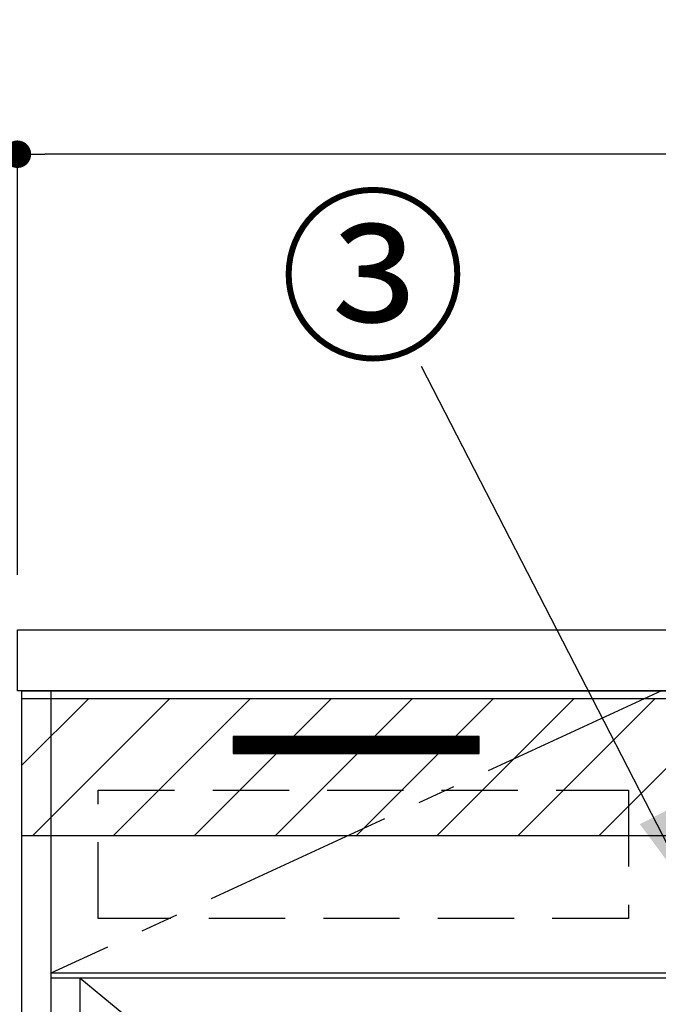
# Model space of a CAD drawing. Extents: x 55896 to 68370, y -11020 to -2200.
# Drawn here: x 57859 to 58278, y -8238 to -7593 of the extents above; entities that cross this region are included whole.
import ezdxf

# ---------------------------------------------------------------- set-up
doc = ezdxf.new("R2010")
doc.units = 0
doc.header["$LTSCALE"] = 50
doc.linetypes.add('CENTER', pattern=[2, 1.25, -0.25, 0.25, -0.25])
doc.linetypes.add('HIDDEN', pattern=[0.375, 0.25, -0.125])
doc.layers.get('0').update_dxf_attribs({"linetype": 'CONTINUOUS'})
doc.layers.get('DEFPOINTS').update_dxf_attribs({"color": 146, "linetype": 'CONTINUOUS'})
for name, color, linetype in [('120-キャビネット_外_', 7, 'CONTINUOUS'), ('121-キャビネット_中_', 253, 'HIDDEN'), ('122-扉', 6, 'CONTINUOUS'), ('123-扉向き', 231, 'CENTER'), ('126-甲板', 2, 'CONTINUOUS'), ('161-番号', 110, 'CONTINUOUS'), ('180-補助', 161, 'CONTINUOUS')]:
    doc.layers.add(name, color=color, linetype=linetype)
doc.styles.add('KH001', font='txt')
doc.dimstyles.new('KH1XX030', dxfattribs={"dimscale": 30, "dimtxt": 2, "dimasz": 0.6, "dimexe": 0.3, "dimexo": 1.2, "dimgap": 0.5, "dimtad": 3, "dimdec": 1, "dimtxsty": 'KH001', "dimblk": 'DOT', "dimcen": 1, "dimdle": 1, "dimclrd": 256, "dimclre": 256, "dimclrt": 256, "dimazin": 3, "dimtfac": 1, "dimtdec": 1, "dimtix": 1, "dimtmove": 0, "dimatfit": 3, "dimtolj": 1, "dimtzin": 0})

# ---------------------------------------------------------------- blocks, each defined once
blk = doc.blocks.new('_DOT')
at = {"color": 0, "linetype": 'BYBLOCK'}
blk.add_line((-0.5, 0), (-1, 0), dxfattribs=at)
at = {"color": 0, "linetype": 'BYBLOCK', "const_width": 0.5}
blk.add_lwpolyline([(-0.25, 0, 1), (0.25, 0, 1)], format="xyb", close=True, dxfattribs=at)
blk = doc.blocks.new('*D1144')
at = {"layer": 'DEFPOINTS'}
for p, q in [((57857.89, -7956.51), (57857.89, -7671.86)), ((60301.89, -7956.51), (60301.89, -7671.86)), ((60283.89, -7680.86), (57875.89, -7680.86))]:
    blk.add_line(p, q, dxfattribs=at)
at = {"layer": 'DEFPOINTS', "color": 0}
for p in [(57857.89, -7680.86), (57857.89, -7992.51), (60301.89, -7992.51)]:
    blk.add_point(p, dxfattribs=at)
at = {"layer": 'DEFPOINTS', "xscale": 18, "yscale": 18, "zscale": 18, "rotation": 180}
blk.add_blockref('_DOT', (57857.89, -7680.86), dxfattribs=at)
at = {"layer": 'DEFPOINTS', "xscale": 18, "yscale": 18, "zscale": 18}
blk.add_blockref('_DOT', (60301.89, -7680.86), dxfattribs=at)
at = {"layer": 'DEFPOINTS', "insert": (59079.89, -7632.06), "char_height": 60, "attachment_point": 5}
blk.add_mtext('\\A1;2,444', dxfattribs=at)
blk = doc.blocks.new('*X2459')
at = {"layer": '180-補助', "color": 13}
for p, q in [((57860.89, -8081.28), (57904.66, -8037.51)), ((57867.7, -8127.51), (57957.7, -8037.51)), ((57920.73, -8127.51), (58010.73, -8037.51)), ((57973.76, -8127.51), (58063.76, -8037.51)), ((58026.8, -8127.51), (58116.8, -8037.51)), ((58079.83, -8127.51), (58169.83, -8037.51)), ((58132.86, -8127.51), (58222.86, -8037.51)), ((58185.9, -8127.51), (58275.9, -8037.51)), ((58238.93, -8127.51), (58328.93, -8037.51))]:
    blk.add_line(p, q, dxfattribs=at)
blk = doc.blocks.new('*X2463')
at = {"layer": '122-扉'}
for p, q in [((119.5, -30.11), (119.61, -30)), ((119.5, -30.29), (119.79, -30)), ((119.5, -30.47), (119.97, -30)), ((119.5, -30.64), (120.14, -30)), ((119.5, -30.82), (120.32, -30)), ((119.5, -31), (120.5, -30)), ((119.5, -31.17), (120.67, -30)), ((119.5, -31.35), (120.85, -30)), ((119.5, -31.53), (121.03, -30)), ((119.5, -31.7), (121.2, -30)), ((119.5, -31.88), (121.38, -30)), ((119.5, -32.06), (121.56, -30)), ((119.5, -32.23), (121.73, -30)), ((119.5, -32.41), (121.91, -30)), ((119.5, -32.59), (122.09, -30)), ((119.5, -32.76), (122.26, -30)), ((119.5, -32.94), (122.44, -30)), ((119.5, -33.12), (122.62, -30)), ((119.5, -33.29), (122.79, -30)), ((119.5, -33.47), (122.97, -30)), ((119.5, -33.65), (123.15, -30)), ((119.5, -33.83), (123.33, -30)), ((119.5, -34), (123.5, -30)), ((119.5, -34.18), (123.68, -30)), ((119.5, -34.36), (123.86, -30)), ((119.5, -34.53), (124.03, -30)), ((119.5, -34.71), (124.21, -30)), ((119.5, -34.89), (124.39, -30)), ((119.5, -35.06), (124.56, -30)), ((119.5, -35.24), (124.74, -30)), ((119.5, -35.42), (124.92, -30)), ((119.5, -35.59), (125.09, -30)), ((119.5, -35.77), (125.27, -30)), ((119.5, -35.95), (125.45, -30)), ((119.5, -36.12), (125.62, -30)), ((119.5, -36.3), (125.8, -30)), ((119.5, -36.48), (125.98, -30)), ((119.5, -36.65), (126.15, -30)), ((119.5, -36.83), (126.33, -30)), ((119.5, -37.01), (126.51, -30)), ((119.5, -37.18), (126.68, -30)), ((119.5, -37.36), (126.86, -30)), ((119.5, -37.54), (127.04, -30)), ((119.5, -37.71), (127.21, -30)), ((119.5, -37.89), (127.39, -30)), ((119.5, -38.07), (127.57, -30)), ((119.5, -38.24), (127.74, -30)), ((119.5, -38.42), (127.92, -30)), ((119.5, -38.6), (128.1, -30)), ((119.5, -38.77), (128.27, -30)), ((119.5, -38.95), (128.45, -30)), ((119.5, -39.13), (128.63, -30)), ((119.5, -39.31), (128.81, -30)), ((119.5, -39.48), (128.98, -30)), ((119.5, -39.66), (129.16, -30)), ((119.5, -39.84), (129.34, -30)), ((119.5, -40.01), (129.51, -30)), ((119.5, -40.19), (129.69, -30)), ((119.5, -40.37), (129.87, -30)), ((119.5, -40.54), (130.04, -30)), ((119.5, -40.72), (130.22, -30)), ((119.5, -40.9), (130.4, -30)), ((119.57, -41), (130.57, -30)), ((119.75, -41), (130.75, -30)), ((119.93, -41), (130.93, -30)), ((120.1, -41), (131.1, -30)), ((120.28, -41), (131.28, -30)), ((120.46, -41), (131.46, -30)), ((120.63, -41), (131.63, -30)), ((120.81, -41), (131.81, -30)), ((120.99, -41), (131.99, -30)), ((121.16, -41), (132.16, -30)), ((121.34, -41), (132.34, -30)), ((121.52, -41), (132.52, -30)), ((121.69, -41), (132.69, -30)), ((121.87, -41), (132.87, -30)), ((122.05, -41), (133.05, -30)), ((122.22, -41), (133.22, -30)), ((122.4, -41), (133.4, -30)), ((122.58, -41), (133.58, -30)), ((122.75, -41), (133.75, -30)), ((122.93, -41), (133.93, -30)), ((123.11, -41), (134.11, -30)), ((123.29, -41), (134.29, -30)), ((123.46, -41), (134.46, -30)), ((123.64, -41), (134.64, -30)), ((123.82, -41), (134.82, -30)), ((123.99, -41), (134.99, -30)), ((124.17, -41), (135.17, -30)), ((124.35, -41), (135.35, -30)), ((124.52, -41), (135.52, -30)), ((124.7, -41), (135.7, -30)), ((124.88, -41), (135.88, -30)), ((125.05, -41), (136.05, -30)), ((125.23, -41), (136.23, -30)), ((125.41, -41), (136.41, -30)), ((125.58, -41), (136.58, -30)), ((125.76, -41), (136.76, -30)), ((125.94, -41), (136.94, -30)), ((126.11, -41), (137.11, -30)), ((126.29, -41), (137.29, -30)), ((126.47, -41), (137.47, -30)), ((126.64, -41), (137.64, -30)), ((126.82, -41), (137.82, -30)), ((127, -41), (138, -30)), ((127.17, -41), (138.17, -30)), ((127.35, -41), (138.35, -30)), ((127.53, -41), (138.53, -30)), ((127.7, -41), (138.7, -30)), ((127.88, -41), (138.88, -30)), ((128.06, -41), (139.06, -30)), ((128.24, -41), (139.24, -30)), ((128.41, -41), (139.41, -30)), ((128.59, -41), (139.59, -30)), ((128.77, -41), (139.77, -30)), ((128.94, -41), (139.94, -30)), ((129.12, -41), (140.12, -30)), ((129.3, -41), (140.3, -30)), ((129.47, -41), (140.47, -30)), ((129.65, -41), (140.65, -30)), ((129.83, -41), (140.83, -30)), ((130, -41), (141, -30)), ((130.18, -41), (141.18, -30)), ((130.36, -41), (141.36, -30)), ((130.53, -41), (141.53, -30)), ((130.71, -41), (141.71, -30)), ((130.89, -41), (141.89, -30)), ((131.06, -41), (142.06, -30)), ((131.24, -41), (142.24, -30)), ((131.42, -41), (142.42, -30)), ((131.59, -41), (142.59, -30)), ((131.77, -41), (142.77, -30)), ((131.95, -41), (142.95, -30)), ((132.12, -41), (143.12, -30)), ((132.3, -41), (143.3, -30)), ((132.48, -41), (143.48, -30)), ((132.65, -41), (143.65, -30)), ((132.83, -41), (143.83, -30)), ((133.01, -41), (144.01, -30)), ((133.18, -41), (144.18, -30)), ((133.36, -41), (144.36, -30)), ((133.54, -41), (144.54, -30)), ((133.72, -41), (144.72, -30)), ((133.89, -41), (144.89, -30)), ((134.07, -41), (145.07, -30)), ((134.25, -41), (145.25, -30)), ((134.42, -41), (145.42, -30)), ((134.6, -41), (145.6, -30)), ((134.78, -41), (145.78, -30)), ((134.95, -41), (145.95, -30)), ((135.13, -41), (146.13, -30)), ((135.31, -41), (146.31, -30)), ((135.48, -41), (146.48, -30)), ((135.66, -41), (146.66, -30)), ((135.84, -41), (146.84, -30)), ((136.01, -41), (147.01, -30)), ((136.19, -41), (147.19, -30)), ((136.37, -41), (147.37, -30)), ((136.54, -41), (147.54, -30)), ((136.72, -41), (147.72, -30)), ((136.9, -41), (147.9, -30)), ((137.07, -41), (148.07, -30)), ((137.25, -41), (148.25, -30)), ((137.43, -41), (148.43, -30)), ((137.6, -41), (148.6, -30)), ((137.78, -41), (148.78, -30)), ((137.96, -41), (148.96, -30)), ((138.13, -41), (149.13, -30)), ((138.31, -41), (149.31, -30)), ((138.49, -41), (149.49, -30)), ((138.66, -41), (149.66, -30)), ((138.84, -41), (149.84, -30)), ((139.02, -41), (150.02, -30)), ((139.2, -41), (150.2, -30)), ((139.37, -41), (150.37, -30)), ((139.55, -41), (150.55, -30)), ((139.73, -41), (150.73, -30)), ((139.9, -41), (150.9, -30)), ((140.08, -41), (151.08, -30)), ((140.26, -41), (151.26, -30)), ((140.43, -41), (151.43, -30)), ((140.61, -41), (151.61, -30)), ((140.79, -41), (151.79, -30)), ((140.96, -41), (151.96, -30)), ((141.14, -41), (152.14, -30)), ((141.32, -41), (152.32, -30)), ((141.49, -41), (152.49, -30)), ((141.67, -41), (152.67, -30)), ((141.85, -41), (152.85, -30)), ((142.02, -41), (153.02, -30)), ((142.2, -41), (153.2, -30)), ((142.38, -41), (153.38, -30)), ((142.55, -41), (153.55, -30)), ((142.73, -41), (153.73, -30)), ((142.91, -41), (153.91, -30)), ((143.08, -41), (154.08, -30)), ((143.26, -41), (154.26, -30)), ((143.44, -41), (154.44, -30)), ((143.61, -41), (154.61, -30)), ((143.79, -41), (154.79, -30)), ((143.97, -41), (154.97, -30)), ((144.14, -41), (155.14, -30)), ((144.32, -41), (155.32, -30)), ((144.5, -41), (155.5, -30)), ((144.68, -41), (155.68, -30)), ((144.85, -41), (155.85, -30)), ((145.03, -41), (156.03, -30)), ((145.21, -41), (156.21, -30)), ((145.38, -41), (156.38, -30)), ((145.56, -41), (156.56, -30)), ((145.74, -41), (156.74, -30)), ((145.91, -41), (156.91, -30)), ((146.09, -41), (157.09, -30)), ((146.27, -41), (157.27, -30)), ((146.44, -41), (157.44, -30)), ((146.62, -41), (157.62, -30)), ((146.8, -41), (157.8, -30)), ((146.97, -41), (157.97, -30)), ((147.15, -41), (158.15, -30)), ((147.33, -41), (158.33, -30)), ((147.5, -41), (158.5, -30)), ((147.68, -41), (158.68, -30)), ((147.86, -41), (158.86, -30)), ((148.03, -41), (159.03, -30)), ((148.21, -41), (159.21, -30)), ((148.39, -41), (159.39, -30)), ((148.56, -41), (159.56, -30)), ((148.74, -41), (159.74, -30)), ((148.92, -41), (159.92, -30)), ((149.09, -41), (160.09, -30)), ((149.27, -41), (160.27, -30)), ((149.45, -41), (160.45, -30)), ((149.62, -41), (160.62, -30)), ((149.8, -41), (160.8, -30)), ((149.98, -41), (160.98, -30)), ((150.16, -41), (161.16, -30)), ((150.33, -41), (161.33, -30)), ((150.51, -41), (161.51, -30)), ((150.69, -41), (161.69, -30)), ((150.86, -41), (161.86, -30)), ((151.04, -41), (162.04, -30)), ((151.22, -41), (162.22, -30)), ((151.39, -41), (162.39, -30)), ((151.57, -41), (162.57, -30)), ((151.75, -41), (162.75, -30)), ((151.92, -41), (162.92, -30)), ((152.1, -41), (163.1, -30)), ((152.28, -41), (163.28, -30)), ((152.45, -41), (163.45, -30)), ((152.63, -41), (163.63, -30)), ((152.81, -41), (163.81, -30)), ((152.98, -41), (163.98, -30)), ((153.16, -41), (164.16, -30)), ((153.34, -41), (164.34, -30)), ((153.51, -41), (164.51, -30)), ((153.69, -41), (164.69, -30)), ((153.87, -41), (164.87, -30)), ((154.04, -41), (165.04, -30)), ((154.22, -41), (165.22, -30)), ((154.4, -41), (165.4, -30)), ((154.57, -41), (165.57, -30)), ((154.75, -41), (165.75, -30)), ((154.93, -41), (165.93, -30)), ((155.11, -41), (166.11, -30)), ((155.28, -41), (166.28, -30)), ((155.46, -41), (166.46, -30)), ((155.64, -41), (166.64, -30)), ((155.81, -41), (166.81, -30)), ((155.99, -41), (166.99, -30)), ((156.17, -41), (167.17, -30)), ((156.34, -41), (167.34, -30)), ((156.52, -41), (167.52, -30)), ((156.7, -41), (167.7, -30)), ((156.87, -41), (167.87, -30)), ((157.05, -41), (168.05, -30)), ((157.23, -41), (168.23, -30)), ((157.4, -41), (168.4, -30)), ((157.58, -41), (168.58, -30)), ((157.76, -41), (168.76, -30)), ((157.93, -41), (168.93, -30)), ((158.11, -41), (169.11, -30)), ((158.29, -41), (169.29, -30)), ((158.46, -41), (169.46, -30)), ((158.64, -41), (169.64, -30)), ((158.82, -41), (169.82, -30)), ((158.99, -41), (169.99, -30)), ((159.17, -41), (170.17, -30)), ((159.35, -41), (170.35, -30)), ((159.52, -41), (170.52, -30)), ((159.7, -41), (170.7, -30)), ((159.88, -41), (170.88, -30)), ((160.05, -41), (171.05, -30)), ((160.23, -41), (171.23, -30)), ((160.41, -41), (171.41, -30)), ((160.59, -41), (171.59, -30)), ((160.76, -41), (171.76, -30)), ((160.94, -41), (171.94, -30)), ((161.12, -41), (172.12, -30)), ((161.29, -41), (172.29, -30)), ((161.47, -41), (172.47, -30)), ((161.65, -41), (172.65, -30)), ((161.82, -41), (172.82, -30)), ((162, -41), (173, -30)), ((162.18, -41), (173.18, -30)), ((162.35, -41), (173.35, -30)), ((162.53, -41), (173.53, -30)), ((162.71, -41), (173.71, -30)), ((162.88, -41), (173.88, -30)), ((163.06, -41), (174.06, -30)), ((163.24, -41), (174.24, -30)), ((163.41, -41), (174.41, -30)), ((163.59, -41), (174.59, -30)), ((163.77, -41), (174.77, -30)), ((163.94, -41), (174.94, -30)), ((164.12, -41), (175.12, -30)), ((164.3, -41), (175.3, -30)), ((164.47, -41), (175.47, -30)), ((164.65, -41), (175.65, -30)), ((164.83, -41), (175.83, -30)), ((165, -41), (176, -30)), ((165.18, -41), (176.18, -30)), ((165.36, -41), (176.36, -30)), ((165.53, -41), (176.53, -30)), ((165.71, -41), (176.71, -30)), ((165.89, -41), (176.89, -30)), ((166.07, -41), (177.07, -30)), ((166.24, -41), (177.24, -30)), ((166.42, -41), (177.42, -30)), ((166.6, -41), (177.6, -30)), ((166.77, -41), (177.77, -30)), ((166.95, -41), (177.95, -30)), ((167.13, -41), (178.13, -30)), ((167.3, -41), (178.3, -30)), ((167.48, -41), (178.48, -30)), ((167.66, -41), (178.66, -30)), ((167.83, -41), (178.83, -30)), ((168.01, -41), (179.01, -30)), ((168.19, -41), (179.19, -30)), ((168.36, -41), (179.36, -30)), ((168.54, -41), (179.54, -30)), ((168.72, -41), (179.72, -30)), ((168.89, -41), (179.89, -30)), ((169.07, -41), (180.07, -30)), ((169.25, -41), (180.25, -30)), ((169.42, -41), (180.42, -30)), ((169.6, -41), (180.6, -30)), ((169.78, -41), (180.78, -30)), ((169.95, -41), (180.95, -30)), ((170.13, -41), (181.13, -30)), ((170.31, -41), (181.31, -30)), ((170.48, -41), (181.48, -30)), ((170.66, -41), (181.66, -30)), ((170.84, -41), (181.84, -30)), ((171.01, -41), (182.01, -30)), ((171.19, -41), (182.19, -30)), ((171.37, -41), (182.37, -30)), ((171.55, -41), (182.55, -30)), ((171.72, -41), (182.72, -30)), ((171.9, -41), (182.9, -30)), ((172.08, -41), (183.08, -30)), ((172.25, -41), (183.25, -30)), ((172.43, -41), (183.43, -30)), ((172.61, -41), (183.61, -30)), ((172.78, -41), (183.78, -30)), ((172.96, -41), (183.96, -30)), ((173.14, -41), (184.14, -30)), ((173.31, -41), (184.31, -30)), ((173.49, -41), (184.49, -30)), ((173.67, -41), (184.67, -30)), ((173.84, -41), (184.84, -30)), ((174.02, -41), (185.02, -30)), ((174.2, -41), (185.2, -30)), ((174.37, -41), (185.37, -30)), ((174.55, -41), (185.55, -30)), ((174.73, -41), (185.73, -30)), ((174.9, -41), (185.9, -30)), ((175.08, -41), (186.08, -30)), ((175.26, -41), (186.26, -30)), ((175.43, -41), (186.43, -30)), ((175.61, -41), (186.61, -30)), ((175.79, -41), (186.79, -30)), ((175.96, -41), (186.96, -30)), ((176.14, -41), (187.14, -30)), ((176.32, -41), (187.32, -30)), ((176.5, -41), (187.5, -30)), ((176.67, -41), (187.67, -30)), ((176.85, -41), (187.85, -30)), ((177.03, -41), (188.03, -30)), ((177.2, -41), (188.2, -30)), ((177.38, -41), (188.38, -30)), ((177.56, -41), (188.56, -30)), ((177.73, -41), (188.73, -30)), ((177.91, -41), (188.91, -30)), ((178.09, -41), (189.09, -30)), ((178.26, -41), (189.26, -30)), ((178.44, -41), (189.44, -30)), ((178.62, -41), (189.62, -30)), ((178.79, -41), (189.79, -30)), ((178.97, -41), (189.97, -30)), ((179.15, -41), (190.15, -30)), ((179.32, -41), (190.32, -30)), ((179.5, -41), (190.5, -30)), ((179.68, -41), (190.68, -30)), ((179.85, -41), (190.85, -30)), ((180.03, -41), (191.03, -30)), ((180.21, -41), (191.21, -30)), ((180.38, -41), (191.38, -30)), ((180.56, -41), (191.56, -30)), ((180.74, -41), (191.74, -30)), ((180.91, -41), (191.91, -30)), ((181.09, -41), (192.09, -30)), ((181.27, -41), (192.27, -30)), ((181.44, -41), (192.44, -30)), ((181.62, -41), (192.62, -30)), ((181.8, -41), (192.8, -30)), ((181.98, -41), (192.98, -30)), ((182.15, -41), (193.15, -30)), ((182.33, -41), (193.33, -30)), ((182.51, -41), (193.51, -30)), ((182.68, -41), (193.68, -30)), ((182.86, -41), (193.86, -30)), ((183.04, -41), (194.04, -30)), ((183.21, -41), (194.21, -30)), ((183.39, -41), (194.39, -30)), ((183.57, -41), (194.57, -30)), ((183.74, -41), (194.74, -30)), ((183.92, -41), (194.92, -30)), ((184.1, -41), (195.1, -30)), ((184.27, -41), (195.27, -30)), ((184.45, -41), (195.45, -30)), ((184.63, -41), (195.63, -30)), ((184.8, -41), (195.8, -30)), ((184.98, -41), (195.98, -30)), ((185.16, -41), (196.16, -30)), ((185.33, -41), (196.33, -30)), ((185.51, -41), (196.51, -30)), ((185.69, -41), (196.69, -30)), ((185.86, -41), (196.86, -30)), ((186.04, -41), (197.04, -30)), ((186.22, -41), (197.22, -30)), ((186.39, -41), (197.39, -30)), ((186.57, -41), (197.57, -30)), ((186.75, -41), (197.75, -30)), ((186.92, -41), (197.92, -30)), ((187.1, -41), (198.1, -30)), ((187.28, -41), (198.28, -30)), ((187.46, -41), (198.46, -30)), ((187.63, -41), (198.63, -30)), ((187.81, -41), (198.81, -30)), ((187.99, -41), (198.99, -30)), ((188.16, -41), (199.16, -30)), ((188.34, -41), (199.34, -30)), ((188.52, -41), (199.52, -30)), ((188.69, -41), (199.69, -30)), ((188.87, -41), (199.87, -30)), ((189.05, -41), (200.05, -30)), ((189.22, -41), (200.22, -30)), ((189.4, -41), (200.4, -30)), ((189.58, -41), (200.58, -30)), ((189.75, -41), (200.75, -30)), ((189.93, -41), (200.93, -30)), ((190.11, -41), (201.11, -30)), ((190.28, -41), (201.28, -30)), ((190.46, -41), (201.46, -30)), ((190.64, -41), (201.64, -30)), ((190.81, -41), (201.81, -30)), ((190.99, -41), (201.99, -30)), ((191.17, -41), (202.17, -30)), ((191.34, -41), (202.34, -30)), ((191.52, -41), (202.52, -30)), ((191.7, -41), (202.7, -30)), ((191.87, -41), (202.87, -30)), ((192.05, -41), (203.05, -30)), ((192.23, -41), (203.23, -30)), ((192.4, -41), (203.4, -30)), ((192.58, -41), (203.58, -30)), ((192.76, -41), (203.76, -30)), ((192.94, -41), (203.94, -30)), ((193.11, -41), (204.11, -30)), ((193.29, -41), (204.29, -30)), ((193.47, -41), (204.47, -30)), ((193.64, -41), (204.64, -30)), ((193.82, -41), (204.82, -30)), ((194, -41), (205, -30)), ((194.17, -41), (205.17, -30)), ((194.35, -41), (205.35, -30)), ((194.53, -41), (205.53, -30)), ((194.7, -41), (205.7, -30)), ((194.88, -41), (205.88, -30)), ((195.06, -41), (206.06, -30)), ((195.23, -41), (206.23, -30)), ((195.41, -41), (206.41, -30)), ((195.59, -41), (206.59, -30)), ((195.76, -41), (206.76, -30)), ((195.94, -41), (206.94, -30)), ((196.12, -41), (207.12, -30)), ((196.29, -41), (207.29, -30)), ((196.47, -41), (207.47, -30)), ((196.65, -41), (207.65, -30)), ((196.82, -41), (207.82, -30)), ((197, -41), (208, -30)), ((197.18, -41), (208.18, -30)), ((197.35, -41), (208.35, -30)), ((197.53, -41), (208.53, -30)), ((197.71, -41), (208.71, -30)), ((197.89, -41), (208.89, -30)), ((198.06, -41), (209.06, -30)), ((198.24, -41), (209.24, -30)), ((198.42, -41), (209.42, -30)), ((198.59, -41), (209.59, -30)), ((198.77, -41), (209.77, -30)), ((198.95, -41), (209.95, -30)), ((199.12, -41), (210.12, -30)), ((199.3, -41), (210.3, -30)), ((199.48, -41), (210.48, -30)), ((199.65, -41), (210.65, -30)), ((199.83, -41), (210.83, -30)), ((200.01, -41), (211.01, -30)), ((200.18, -41), (211.18, -30)), ((200.36, -41), (211.36, -30)), ((200.54, -41), (211.54, -30)), ((200.71, -41), (211.71, -30)), ((200.89, -41), (211.89, -30)), ((201.07, -41), (212.07, -30)), ((201.24, -41), (212.24, -30)), ((201.42, -41), (212.42, -30)), ((201.6, -41), (212.6, -30)), ((201.77, -41), (212.77, -30)), ((201.95, -41), (212.95, -30)), ((202.13, -41), (213.13, -30)), ((202.3, -41), (213.3, -30)), ((202.48, -41), (213.48, -30)), ((202.66, -41), (213.66, -30)), ((202.83, -41), (213.83, -30)), ((203.01, -41), (214.01, -30)), ((203.19, -41), (214.19, -30)), ((203.37, -41), (214.37, -30)), ((203.54, -41), (214.54, -30)), ((203.72, -41), (214.72, -30)), ((203.9, -41), (214.9, -30)), ((204.07, -41), (215.07, -30)), ((204.25, -41), (215.25, -30)), ((204.43, -41), (215.43, -30)), ((204.6, -41), (215.6, -30)), ((204.78, -41), (215.78, -30)), ((204.96, -41), (215.96, -30)), ((205.13, -41), (216.13, -30)), ((205.31, -41), (216.31, -30)), ((205.49, -41), (216.49, -30)), ((205.66, -41), (216.66, -30)), ((205.84, -41), (216.84, -30)), ((206.02, -41), (217.02, -30)), ((206.19, -41), (217.19, -30)), ((206.37, -41), (217.37, -30)), ((206.55, -41), (217.55, -30)), ((206.72, -41), (217.72, -30)), ((206.9, -41), (217.9, -30)), ((207.08, -41), (218.08, -30)), ((207.25, -41), (218.25, -30)), ((207.43, -41), (218.43, -30)), ((207.61, -41), (218.61, -30)), ((207.78, -41), (218.78, -30)), ((207.96, -41), (218.96, -30)), ((208.14, -41), (219.14, -30)), ((208.31, -41), (219.31, -30)), ((208.49, -41), (219.49, -30)), ((208.67, -41), (219.67, -30)), ((208.85, -41), (219.85, -30)), ((209.02, -41), (220.02, -30)), ((209.2, -41), (220.2, -30)), ((209.38, -41), (220.38, -30)), ((209.55, -41), (220.55, -30)), ((209.73, -41), (220.73, -30)), ((209.91, -41), (220.91, -30)), ((210.08, -41), (221.08, -30)), ((210.26, -41), (221.26, -30)), ((210.44, -41), (221.44, -30)), ((210.61, -41), (221.61, -30)), ((210.79, -41), (221.79, -30)), ((210.97, -41), (221.97, -30)), ((211.14, -41), (222.14, -30)), ((211.32, -41), (222.32, -30)), ((211.5, -41), (222.5, -30)), ((211.67, -41), (222.67, -30)), ((211.85, -41), (222.85, -30)), ((212.03, -41), (223.03, -30)), ((212.2, -41), (223.2, -30)), ((212.38, -41), (223.38, -30)), ((212.56, -41), (223.56, -30)), ((212.73, -41), (223.73, -30)), ((212.91, -41), (223.91, -30)), ((213.09, -41), (224.09, -30)), ((213.26, -41), (224.26, -30)), ((213.44, -41), (224.44, -30)), ((213.62, -41), (224.62, -30)), ((213.79, -41), (224.79, -30)), ((213.97, -41), (224.97, -30)), ((214.15, -41), (225.15, -30)), ((214.33, -41), (225.33, -30)), ((214.5, -41), (225.5, -30)), ((214.68, -41), (225.68, -30)), ((214.86, -41), (225.86, -30)), ((215.03, -41), (226.03, -30)), ((215.21, -41), (226.21, -30)), ((215.39, -41), (226.39, -30)), ((215.56, -41), (226.56, -30)), ((215.74, -41), (226.74, -30)), ((215.92, -41), (226.92, -30)), ((216.09, -41), (227.09, -30)), ((216.27, -41), (227.27, -30)), ((216.45, -41), (227.45, -30)), ((216.62, -41), (227.62, -30)), ((216.8, -41), (227.8, -30)), ((216.98, -41), (227.98, -30)), ((217.15, -41), (228.15, -30)), ((217.33, -41), (228.33, -30)), ((217.51, -41), (228.51, -30)), ((217.68, -41), (228.68, -30)), ((217.86, -41), (228.86, -30)), ((218.04, -41), (229.04, -30)), ((218.21, -41), (229.21, -30)), ((218.39, -41), (229.39, -30)), ((218.57, -41), (229.57, -30)), ((218.74, -41), (229.74, -30)), ((218.92, -41), (229.92, -30)), ((219.1, -41), (230.1, -30)), ((219.27, -41), (230.27, -30)), ((219.45, -41), (230.45, -30)), ((219.63, -41), (230.63, -30)), ((219.81, -41), (230.81, -30)), ((219.98, -41), (230.98, -30)), ((220.16, -41), (231.16, -30)), ((220.34, -41), (231.34, -30)), ((220.51, -41), (231.51, -30)), ((220.69, -41), (231.69, -30)), ((220.87, -41), (231.87, -30)), ((221.04, -41), (232.04, -30)), ((221.22, -41), (232.22, -30)), ((221.4, -41), (232.4, -30)), ((221.57, -41), (232.57, -30)), ((221.75, -41), (232.75, -30)), ((221.93, -41), (232.93, -30)), ((222.1, -41), (233.1, -30)), ((222.28, -41), (233.28, -30)), ((222.46, -41), (233.46, -30)), ((222.63, -41), (233.63, -30)), ((222.81, -41), (233.81, -30)), ((222.99, -41), (233.99, -30)), ((223.16, -41), (234.16, -30)), ((223.34, -41), (234.34, -30)), ((223.52, -41), (234.52, -30)), ((223.69, -41), (234.69, -30)), ((223.87, -41), (234.87, -30)), ((224.05, -41), (235.05, -30)), ((224.22, -41), (235.22, -30)), ((224.4, -41), (235.4, -30)), ((224.58, -41), (235.58, -30)), ((224.76, -41), (235.76, -30)), ((224.93, -41), (235.93, -30)), ((225.11, -41), (236.11, -30)), ((225.29, -41), (236.29, -30)), ((225.46, -41), (236.46, -30)), ((225.64, -41), (236.64, -30)), ((225.82, -41), (236.82, -30)), ((225.99, -41), (236.99, -30)), ((226.17, -41), (237.17, -30)), ((226.35, -41), (237.35, -30)), ((226.52, -41), (237.52, -30)), ((226.7, -41), (237.7, -30)), ((226.88, -41), (237.88, -30)), ((227.05, -41), (238.05, -30)), ((227.23, -41), (238.23, -30)), ((227.41, -41), (238.41, -30)), ((227.58, -41), (238.58, -30)), ((227.76, -41), (238.76, -30)), ((227.94, -41), (238.94, -30)), ((228.11, -41), (239.11, -30)), ((228.29, -41), (239.29, -30)), ((228.47, -41), (239.47, -30)), ((228.64, -41), (239.64, -30)), ((228.82, -41), (239.82, -30)), ((229, -41), (240, -30)), ((229.17, -41), (240.17, -30)), ((229.35, -41), (240.35, -30)), ((229.53, -41), (240.53, -30)), ((229.7, -41), (240.7, -30)), ((229.88, -41), (240.88, -30)), ((230.06, -41), (241.06, -30)), ((230.24, -41), (241.24, -30)), ((230.41, -41), (241.41, -30)), ((230.59, -41), (241.59, -30)), ((230.77, -41), (241.77, -30)), ((230.94, -41), (241.94, -30)), ((231.12, -41), (242.12, -30)), ((231.3, -41), (242.3, -30)), ((231.47, -41), (242.47, -30)), ((231.65, -41), (242.65, -30)), ((231.83, -41), (242.83, -30)), ((232, -41), (243, -30)), ((232.18, -41), (243.18, -30)), ((232.36, -41), (243.36, -30)), ((232.53, -41), (243.53, -30)), ((232.71, -41), (243.71, -30)), ((232.89, -41), (243.89, -30)), ((233.06, -41), (244.06, -30)), ((233.24, -41), (244.24, -30)), ((233.42, -41), (244.42, -30)), ((233.59, -41), (244.59, -30)), ((233.77, -41), (244.77, -30)), ((233.95, -41), (244.95, -30)), ((234.12, -41), (245.12, -30)), ((234.3, -41), (245.3, -30)), ((234.48, -41), (245.48, -30)), ((234.65, -41), (245.65, -30)), ((234.83, -41), (245.83, -30)), ((235.01, -41), (246.01, -30)), ((235.18, -41), (246.18, -30)), ((235.36, -41), (246.36, -30)), ((235.54, -41), (246.54, -30)), ((235.72, -41), (246.72, -30)), ((235.89, -41), (246.89, -30)), ((236.07, -41), (247.07, -30)), ((236.25, -41), (247.25, -30)), ((236.42, -41), (247.42, -30)), ((236.6, -41), (247.6, -30)), ((236.78, -41), (247.78, -30)), ((236.95, -41), (247.95, -30)), ((237.13, -41), (248.13, -30)), ((237.31, -41), (248.31, -30)), ((237.48, -41), (248.48, -30)), ((237.66, -41), (248.66, -30)), ((237.84, -41), (248.84, -30)), ((238.01, -41), (249.01, -30)), ((238.19, -41), (249.19, -30)), ((238.37, -41), (249.37, -30)), ((238.54, -41), (249.54, -30)), ((238.72, -41), (249.72, -30)), ((238.9, -41), (249.9, -30)), ((239.07, -41), (250.07, -30)), ((239.25, -41), (250.25, -30)), ((239.43, -41), (250.43, -30)), ((239.6, -41), (250.6, -30)), ((239.78, -41), (250.78, -30)), ((239.96, -41), (250.96, -30)), ((240.13, -41), (251.13, -30)), ((240.31, -41), (251.31, -30)), ((240.49, -41), (251.49, -30)), ((240.66, -41), (251.66, -30)), ((240.84, -41), (251.84, -30)), ((241.02, -41), (252.02, -30)), ((241.2, -41), (252.2, -30)), ((241.37, -41), (252.37, -30)), ((241.55, -41), (252.55, -30)), ((241.73, -41), (252.73, -30)), ((241.9, -41), (252.9, -30)), ((242.08, -41), (253.08, -30)), ((242.26, -41), (253.26, -30)), ((242.43, -41), (253.43, -30)), ((242.61, -41), (253.61, -30)), ((242.79, -41), (253.79, -30)), ((242.96, -41), (253.96, -30)), ((243.14, -41), (254.14, -30)), ((243.32, -41), (254.32, -30)), ((243.49, -41), (254.49, -30)), ((243.67, -41), (254.67, -30)), ((243.85, -41), (254.85, -30)), ((244.02, -41), (255.02, -30)), ((244.2, -41), (255.2, -30)), ((244.38, -41), (255.38, -30)), ((244.55, -41), (255.55, -30)), ((244.73, -41), (255.73, -30)), ((244.91, -41), (255.91, -30)), ((245.08, -41), (256.08, -30)), ((245.26, -41), (256.26, -30)), ((245.44, -41), (256.44, -30)), ((245.61, -41), (256.61, -30)), ((245.79, -41), (256.79, -30)), ((245.97, -41), (256.97, -30)), ((246.15, -41), (257.15, -30)), ((246.32, -41), (257.32, -30)), ((246.5, -41), (257.5, -30)), ((246.68, -41), (257.68, -30)), ((246.85, -41), (257.85, -30)), ((247.03, -41), (258.03, -30)), ((247.21, -41), (258.21, -30)), ((247.38, -41), (258.38, -30)), ((247.56, -41), (258.56, -30)), ((247.74, -41), (258.74, -30)), ((247.91, -41), (258.91, -30)), ((248.09, -41), (259.09, -30)), ((248.27, -41), (259.27, -30)), ((248.44, -41), (259.44, -30)), ((248.62, -41), (259.62, -30)), ((248.8, -41), (259.8, -30)), ((248.97, -41), (259.97, -30)), ((249.15, -41), (260.15, -30)), ((249.33, -41), (260.33, -30)), ((249.5, -41), (260.5, -30)), ((249.68, -41), (260.68, -30)), ((249.86, -41), (260.86, -30)), ((250.03, -41), (261.03, -30)), ((250.21, -41), (261.21, -30)), ((250.39, -41), (261.39, -30)), ((250.56, -41), (261.56, -30)), ((250.74, -41), (261.74, -30)), ((250.92, -41), (261.92, -30)), ((251.09, -41), (262.09, -30)), ((251.27, -41), (262.27, -30)), ((251.45, -41), (262.45, -30)), ((251.63, -41), (262.63, -30)), ((251.8, -41), (262.8, -30)), ((251.98, -41), (262.98, -30)), ((252.16, -41), (263.16, -30)), ((252.33, -41), (263.33, -30)), ((252.51, -41), (263.51, -30)), ((252.69, -41), (263.69, -30)), ((252.86, -41), (263.86, -30)), ((253.04, -41), (264.04, -30)), ((253.22, -41), (264.22, -30)), ((253.39, -41), (264.39, -30)), ((253.57, -41), (264.57, -30)), ((253.75, -41), (264.75, -30)), ((253.92, -41), (264.92, -30)), ((254.1, -41), (265.1, -30)), ((254.28, -41), (265.28, -30)), ((254.45, -41), (265.45, -30)), ((254.63, -41), (265.63, -30)), ((254.81, -41), (265.81, -30)), ((254.98, -41), (265.98, -30)), ((255.16, -41), (266.16, -30)), ((255.34, -41), (266.34, -30)), ((255.51, -41), (266.51, -30)), ((255.69, -41), (266.69, -30)), ((255.87, -41), (266.87, -30)), ((256.04, -41), (267.04, -30)), ((256.22, -41), (267.22, -30)), ((256.4, -41), (267.4, -30)), ((256.57, -41), (267.57, -30)), ((256.75, -41), (267.75, -30)), ((256.93, -41), (267.93, -30)), ((257.11, -41), (268.11, -30)), ((257.28, -41), (268.28, -30)), ((257.46, -41), (268.46, -30)), ((257.64, -41), (268.64, -30)), ((257.81, -41), (268.81, -30)), ((257.99, -41), (268.99, -30)), ((258.17, -41), (269.17, -30)), ((258.34, -41), (269.34, -30)), ((258.52, -41), (269.52, -30)), ((258.7, -41), (269.7, -30)), ((258.87, -41), (269.87, -30)), ((259.05, -41), (270.05, -30)), ((259.23, -41), (270.23, -30)), ((259.4, -41), (270.4, -30)), ((259.58, -41), (270.58, -30)), ((259.76, -41), (270.76, -30)), ((259.93, -41), (270.93, -30)), ((260.11, -41), (271.11, -30)), ((260.29, -41), (271.29, -30)), ((260.46, -41), (271.46, -30)), ((260.64, -41), (271.64, -30)), ((260.82, -41), (271.82, -30)), ((260.99, -41), (271.99, -30)), ((261.17, -41), (272.17, -30)), ((261.35, -41), (272.35, -30)), ((261.52, -41), (272.52, -30)), ((261.7, -41), (272.7, -30)), ((261.88, -41), (272.88, -30)), ((262.05, -41), (273.05, -30)), ((262.23, -41), (273.23, -30)), ((262.41, -41), (273.41, -30)), ((262.59, -41), (273.59, -30)), ((262.76, -41), (273.76, -30)), ((262.94, -41), (273.94, -30)), ((263.12, -41), (274.12, -30)), ((263.29, -41), (274.29, -30)), ((263.47, -41), (274.47, -30)), ((263.65, -41), (274.65, -30)), ((263.82, -41), (274.82, -30)), ((264, -41), (275, -30)), ((264.18, -41), (275.18, -30)), ((264.35, -41), (275.35, -30)), ((264.53, -41), (275.53, -30)), ((264.71, -41), (275.71, -30)), ((264.88, -41), (275.88, -30)), ((265.06, -41), (276.06, -30)), ((265.24, -41), (276.24, -30)), ((265.41, -41), (276.41, -30)), ((265.59, -41), (276.59, -30)), ((265.77, -41), (276.77, -30)), ((265.94, -41), (276.94, -30)), ((266.12, -41), (277.12, -30)), ((266.3, -41), (277.3, -30)), ((266.47, -41), (277.47, -30)), ((266.65, -41), (277.65, -30)), ((266.83, -41), (277.83, -30)), ((267, -41), (278, -30)), ((267.18, -41), (278.18, -30)), ((267.36, -41), (278.36, -30)), ((267.54, -41), (278.54, -30)), ((267.71, -41), (278.71, -30)), ((267.89, -41), (278.89, -30)), ((268.07, -41), (279.07, -30)), ((268.24, -41), (279.24, -30)), ((268.42, -41), (279.42, -30)), ((268.6, -41), (279.6, -30)), ((268.77, -41), (279.77, -30)), ((268.95, -41), (279.95, -30)), ((269.13, -41), (280.13, -30)), ((269.3, -41), (280.3, -30)), ((269.48, -41), (280.48, -30)), ((269.66, -41), (280.5, -30.16)), ((269.83, -41), (280.5, -30.33)), ((270.01, -41), (280.5, -30.51)), ((270.19, -41), (280.5, -30.69)), ((270.36, -41), (280.5, -30.86)), ((270.54, -41), (280.5, -31.04)), ((270.72, -41), (280.5, -31.22)), ((270.89, -41), (280.5, -31.39)), ((271.07, -41), (280.5, -31.57)), ((271.25, -41), (280.5, -31.75)), ((271.42, -41), (280.5, -31.92)), ((271.6, -41), (280.5, -32.1)), ((271.78, -41), (280.5, -32.28)), ((271.95, -41), (280.5, -32.45)), ((272.13, -41), (280.5, -32.63)), ((272.31, -41), (280.5, -32.81)), ((272.48, -41), (280.5, -32.98)), ((272.66, -41), (280.5, -33.16)), ((272.84, -41), (280.5, -33.34)), ((273.02, -41), (280.5, -33.52)), ((273.19, -41), (280.5, -33.69)), ((273.37, -41), (280.5, -33.87)), ((273.55, -41), (280.5, -34.05)), ((273.72, -41), (280.5, -34.22)), ((273.9, -41), (280.5, -34.4)), ((274.08, -41), (280.5, -34.58)), ((274.25, -41), (280.5, -34.75)), ((274.43, -41), (280.5, -34.93)), ((274.61, -41), (280.5, -35.11)), ((274.78, -41), (280.5, -35.28)), ((274.96, -41), (280.5, -35.46)), ((275.14, -41), (280.5, -35.64)), ((275.31, -41), (280.5, -35.81)), ((275.49, -41), (280.5, -35.99)), ((275.67, -41), (280.5, -36.17)), ((275.84, -41), (280.5, -36.34)), ((276.02, -41), (280.5, -36.52)), ((276.2, -41), (280.5, -36.7)), ((276.37, -41), (280.5, -36.87)), ((276.55, -41), (280.5, -37.05)), ((276.73, -41), (280.5, -37.23)), ((276.9, -41), (280.5, -37.4)), ((277.08, -41), (280.5, -37.58)), ((277.26, -41), (280.5, -37.76)), ((277.43, -41), (280.5, -37.93)), ((277.61, -41), (280.5, -38.11)), ((277.79, -41), (280.5, -38.29)), ((277.96, -41), (280.5, -38.46)), ((278.14, -41), (280.5, -38.64)), ((278.32, -41), (280.5, -38.82)), ((278.5, -41), (280.5, -39)), ((278.67, -41), (280.5, -39.17)), ((278.85, -41), (280.5, -39.35)), ((279.03, -41), (280.5, -39.53)), ((279.2, -41), (280.5, -39.7)), ((279.38, -41), (280.5, -39.88)), ((279.56, -41), (280.5, -40.06)), ((279.73, -41), (280.5, -40.23)), ((279.91, -41), (280.5, -40.41)), ((280.09, -41), (280.5, -40.59)), ((280.26, -41), (280.5, -40.76)), ((280.44, -41), (280.5, -40.94))]:
    blk.add_line(p, q, dxfattribs=at)
blk = doc.blocks.new('B_OPEN2_800')
at = {"layer": '121-キャビネット_中_', "color": 13, "ltscale": 4}
blk.add_lwpolyline([(378.5, -149.18), (31, -149.18), (31, -65.18), (378.5, -65.18)], close=True, dxfattribs=at)
at = {"layer": '122-扉'}
for p, q in [((0, 0), (0, -185)), ((0, 0), (800, 0)), ((0, -185), (0, -820)), ((800, -185), (0, -185)), ((0, -188), (800, -188)), ((19, -188), (19, -820))]:
    blk.add_line(p, q, dxfattribs=at)
blk.add_lwpolyline([(119.5, -30), (119.5, -41), (280.5, -41), (280.5, -30)], close=True, dxfattribs=at)
at = {"layer": '123-扉向き', "ltscale": 2}
for p, q in [((400, 0), (0, -185)), ((19, -188), (781, -820))]:
    blk.add_line(p, q, dxfattribs=at)
at = {"layer": '122-扉'}
blk.add_blockref('*X2463', (0, 0), dxfattribs=at)

msp = doc.modelspace()

# ---------------------------------------------------------------- linework, layer by layer
at = {"layer": '120-キャビネット_外_', "color": 6}
msp.add_lwpolyline([(57860.89, -8032.51), (57879.89, -8032.51), (57879.89, -8852.51), (57860.89, -8852.51)], close=True, dxfattribs=at)
at = {"layer": '122-扉'}
msp.add_line((57879.89, -8217.51), (57879.89, -8852.51), dxfattribs=at)
at = {"layer": '126-甲板'}
msp.add_lwpolyline([(57857.89, -8032.51), (57857.89, -7992.51), (60301.89, -7992.51), (60301.89, -8032.51)], close=True, dxfattribs=at)
at = {"layer": '180-補助', "color": 13}
msp.add_lwpolyline([(57860.89, -8037.51), (60298.89, -8037.51), (60298.89, -8127.51), (57860.89, -8127.51)], close=True, dxfattribs=at)

# ---------------------------------------------------------------- block references
at = {"layer": '120-キャビネット_外_'}
msp.add_blockref('B_OPEN2_800', (57879.89, -8032.51), dxfattribs=at)
at = {"layer": '180-補助', "color": 13}
msp.add_blockref('*X2459', (0, 0), dxfattribs=at)

# ---------------------------------------------------------------- texts
at = {"layer": '161-番号', "insert": (58152.29, -7716.14), "char_height": 90, "attachment_point": 3}
msp.add_mtext('③', dxfattribs=at)

# ---------------------------------------------------------------- dimensions: what is measured, and where the dimension line sits
at = {"layer": 'DEFPOINTS'}
dim = msp.add_linear_dim(base=(57857.89, -7680.86), p1=(60301.89, -7992.51), p2=(57857.89, -7992.51), dimstyle='KH1XX030', dxfattribs=at)
dim.commit()
dim.dimension.update_dxf_attribs({"geometry": '*D1144', "text_midpoint": (59079.89, -7632.06)})

# ---------------------------------------------------------------- leaders
at = {"layer": '161-番号'}
msp.add_leader([(58302, -8168.76), (58122.64, -7819.95)], dimstyle='KH1XX030', override={"dimasz": 2, "dimgap": 0.5, "dimtad": 1}, dxfattribs=at)

doc.saveas('drawing.dxf')
